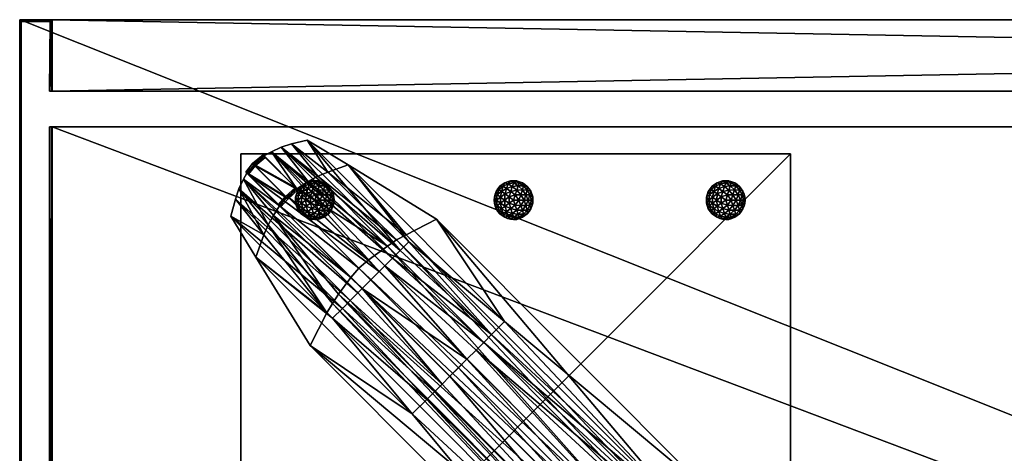
# Model space of a CAD drawing. Units: millimetres. Extents: x -575 to 555, y 1337 to 1787.
# Drawn here: x -575 to -292, y 1663 to 1787 of the extents above; entities that cross this region are included whole.
import ezdxf

# ---------------------------------------------------------------- set-up
doc = ezdxf.new("R2010")
doc.units = ezdxf.units.MM
doc.layers.get('0').update_dxf_attribs({"true_color": 0x5890e1})

# ---------------------------------------------------------------- blocks, each defined once
blk = doc.blocks.new('53084a59-48cc-4cde-8b7c-e70e1c56f776')
at = {"color": 0}
mesh = blk.add_polyface(dxfattribs=at)
corners = [(-1210.61, 1337.68, 282.78), (-81.39, 1337.68, 282.78), (-1210.61, 1786.57, 282.78), (-81.39, 1786.57, 282.78), (-1210.61, 1337.68, 1182.25), (-81.39, 1337.68, 1182.25), (-1210.61, 1786.57, 1182.25), (-81.39, 1786.57, 1182.25), (-1202.3, 1337.68, 291.08), (-89.7, 1337.68, 291.08), (-89.7, 1337.68, 1173.95), (-1202.3, 1337.68, 1173.95), (-89.7, 1786.57, 291.08), (-1202.3, 1786.57, 291.08), (-1202.3, 1786.57, 1173.95), (-89.7, 1786.57, 1173.95), (-89.53, 1766.68, 290.92), (-1202.47, 1766.68, 290.92), (-1202.47, 1766.68, 1174.11), (-89.53, 1766.68, 1174.11), (-1202.47, 1756.42, 290.92), (-89.53, 1756.42, 290.92), (-89.53, 1756.42, 1174.11), (-1202.47, 1756.42, 1174.11), (-81.25, 1787.13, 282.38), (-1210.75, 1787.13, 282.38), (-1210.75, 1337.13, 282.38), (-81.25, 1337.13, 282.38), (-81.25, 1337.12, 1182.65), (-1210.75, 1337.12, 1182.65), (-1210.75, 1787.12, 1182.65), (-81.25, 1787.12, 1182.65), (-81, 1337.13, 282.64), (-81, 1337.12, 1182.39), (-1211, 1337.12, 1182.39), (-1211, 1337.13, 282.64), (-81, 1787.12, 1182.39), (-81, 1787.13, 282.64), (-1211, 1787.13, 282.64), (-1211, 1787.12, 1182.39), (-1201.66, 1337.13, 291.47), (-90.34, 1337.13, 291.47), (-90.09, 1337.13, 291.73), (-90.09, 1337.12, 1173.3), (-90.34, 1337.12, 1173.56), (-1201.66, 1337.12, 1173.56), (-1201.91, 1337.12, 1173.3), (-1201.91, 1337.13, 291.73), (-90.34, 1787.13, 291.47), (-1201.66, 1787.13, 291.47), (-1201.91, 1787.13, 291.73), (-1201.91, 1787.12, 1173.3), (-1201.66, 1787.12, 1173.56), (-90.34, 1787.12, 1173.56), (-90.09, 1787.12, 1173.3), (-90.09, 1787.13, 291.73), (-90.3, 1766.68, 291.47), (-1201.7, 1766.68, 291.47), (-1201.91, 1766.68, 291.69), (-1201.91, 1766.68, 1173.34), (-1201.7, 1766.68, 1173.56), (-90.3, 1766.68, 1173.56), (-90.09, 1766.68, 1173.34), (-90.09, 1766.68, 291.69), (-1201.7, 1756.42, 291.47), (-90.3, 1756.42, 291.47), (-90.09, 1756.42, 291.69), (-90.09, 1756.42, 1173.34), (-90.3, 1756.42, 1173.56), (-1201.7, 1756.42, 1173.56), (-1201.91, 1756.42, 1173.34), (-1201.91, 1756.42, 291.69)]
mesh.append_faces([[corners[k] for k in face] for face in [(65, 21, 66), (67, 22, 68), (69, 23, 70), (71, 20, 64), (57, 17, 58), (59, 18, 60), (61, 19, 62), (63, 16, 56)]], dxfattribs={"color": 0})
mesh.append_faces([[corners[k] for k in face] for face in [(64, 70, 71), (56, 62, 63)]], dxfattribs={"vtx0": -1, "color": 0})
mesh.append_faces([[corners[k] for k in face] for face in [(64, 66, 68), (64, 68, 70), (56, 58, 60), (56, 60, 62)]], dxfattribs={"vtx0": -1, "vtx1": -1, "vtx2": -1, "color": 0})
mesh.append_faces([[corners[k] for k in face] for face in [(24, 27, 26), (26, 25, 24), (28, 31, 30), (30, 29, 28), (64, 65, 66), (66, 67, 68), (68, 69, 70), (36, 33, 32), (32, 37, 36), (56, 57, 58), (58, 59, 60), (60, 61, 62), (34, 39, 38), (38, 35, 34), (27, 41, 40), (40, 26, 27), (33, 43, 42), (42, 32, 33), (29, 45, 44), (44, 28, 29), (35, 47, 46), (46, 34, 35), (25, 49, 48), (48, 24, 25), (39, 51, 50), (50, 38, 39), (31, 53, 52), (52, 30, 31), (37, 55, 54), (54, 36, 37), (49, 57, 56), (56, 48, 49), (51, 59, 58), (58, 50, 51), (53, 61, 60), (60, 52, 53), (55, 63, 62), (62, 54, 55), (41, 65, 64), (64, 40, 41), (43, 67, 66), (66, 42, 43), (45, 69, 68), (68, 44, 45), (47, 71, 70), (70, 46, 47), (1, 27, 24), (24, 3, 1), (2, 25, 26), (26, 0, 2), (7, 31, 28), (28, 5, 7), (30, 6, 4), (4, 29, 30), (5, 33, 36), (36, 7, 5), (3, 37, 32), (32, 1, 3), (6, 39, 34), (34, 4, 6), (0, 35, 38), (38, 2, 0), (9, 41, 27), (27, 1, 9), (40, 8, 0), (0, 26, 40), (10, 43, 33), (33, 5, 10), (42, 9, 1), (1, 32, 42), (11, 45, 29), (29, 4, 11), (44, 10, 5), (5, 28, 44), (8, 47, 35), (35, 0, 8), (46, 11, 4), (4, 34, 46), (13, 49, 25), (25, 2, 13), (48, 12, 3), (3, 24, 48), (14, 51, 39), (39, 6, 14), (50, 13, 2), (2, 38, 50), (15, 53, 31), (31, 7, 15), (52, 14, 6), (6, 30, 52), (12, 55, 37), (37, 3, 12), (54, 15, 7), (7, 36, 54), (17, 57, 49), (49, 13, 17), (56, 16, 12), (12, 48, 56), (18, 59, 51), (51, 14, 18), (58, 17, 13), (13, 50, 58), (19, 61, 53), (53, 15, 19), (60, 18, 14), (14, 52, 60), (16, 63, 55), (55, 12, 16), (62, 19, 15), (15, 54, 62), (21, 65, 41), (41, 9, 21), (64, 20, 8), (8, 40, 64), (22, 67, 43), (43, 10, 22), (66, 21, 9), (9, 42, 66), (23, 69, 45), (45, 11, 23), (68, 22, 10), (10, 44, 68), (20, 71, 47), (47, 8, 20), (70, 23, 11), (11, 46, 70)]], dxfattribs={"vtx2": -1, "color": 0})
mesh = blk.add_polyface(dxfattribs=at)
corners = [(-1121.29, 1701.71, -1.48), (-1150.43, 1730.85, -1.48), (-1049.85, 1615.93, 279.79), (-1127.74, 1693.81, 279.79), (-1099.46, 1723.54, -1.48), (-1128.6, 1752.68, -1.48), (-1013.68, 1652.1, 279.79), (-1091.56, 1729.99, 279.79), (-1098.47, 1674.26, 88.89), (-1143.34, 1719.13, 88.89), (-1116.88, 1745.59, 88.89), (-1072, 1700.72, 88.89), (-1145.88, 1743.23, -1.48), (-1112.82, 1710.17, -1.48), (-1116.03, 1713.37, 279.79), (-1034.22, 1631.56, 279.79), (-1136.48, 1733.83, 88.89), (-1087.69, 1685.03, 88.89), (-1140.98, 1748.13, -1.48), (-1107.92, 1715.07, -1.48), (-1111.12, 1718.28, 279.79), (-1029.31, 1636.47, 279.79), (-1131.58, 1738.74, 88.89), (-1082.78, 1689.94, 88.89), (-1100.23, 1725.58, 279.79), (-1122.7, 1743.51, 88.89), (-1133.04, 1751.57, -1.48), (-1101.92, 1721.08, -1.48), (-1075.75, 1696.98, 88.89), (-1020.1, 1645.68, 279.79), (-1122.91, 1703.2, 279.79), (-1141.02, 1725.5, 88.89), (-1149.17, 1735.75, -1.48), (-1118.51, 1704.48, -1.48), (-1094.33, 1678.39, 88.89), (-1042.85, 1622.93, 279.79), (-1105.56, 1722.32, 279.79), (-1128.31, 1740.78, 88.89), (-1138.84, 1749.31, -1.48), (-1106.35, 1716.64, -1.48), (-1080.18, 1692.54, 88.89), (-1024.54, 1641.24, 279.79), (-1119.62, 1708.51, 279.79), (-1138.25, 1731.08, 88.89), (-1146.85, 1741.52, -1.48), (-1114.08, 1708.91, -1.48), (-1089.89, 1682.83, 88.89), (-1038.42, 1627.36, 279.79), (-1102.96, 1724.06, 279.79), (-1125.58, 1742.3, 88.89), (-1136.01, 1750.62, -1.48), (-1104.13, 1718.86, -1.48), (-1077.96, 1694.76, 88.89), (-1022.32, 1643.46, 279.79), (-1121.37, 1705.92, 279.79), (-1139.79, 1728.37, 88.89), (-1148.2, 1738.72, -1.48), (-1116.3, 1706.7, -1.48), (-1092.11, 1680.61, 88.89), (-1040.63, 1625.15, 279.79), (-1134.22, 1736.5, 88.89), (-1113.76, 1716.04, 279.79), (-1031.75, 1634.03, 279.79), (-1085.22, 1687.5, 88.89)]
mesh.append_faces([[corners[k] for k in face] for face in [(0, 8, 9), (9, 1, 0), (4, 5, 10), (10, 11, 4), (1, 32, 33), (33, 0, 1), (1, 9, 31), (31, 32, 1), (3, 2, 35), (35, 30, 3), (8, 34, 35), (35, 2, 8), (8, 2, 3), (3, 9, 8), (7, 6, 11), (11, 10, 7), (9, 3, 30), (30, 31, 9), (0, 33, 34), (34, 8, 0), (38, 39, 19), (19, 18, 38), (22, 37, 38), (38, 18, 22), (21, 41, 36), (36, 20, 21), (40, 41, 21), (21, 23, 40), (36, 37, 22), (22, 20, 36), (39, 40, 23), (23, 19, 39), (62, 61, 14), (14, 15, 62), (63, 62, 15), (15, 17, 63), (61, 60, 16), (16, 14, 61), (5, 4, 27), (27, 26, 5), (25, 10, 5), (5, 26, 25), (29, 6, 7), (7, 24, 29), (11, 6, 29), (29, 28, 11), (24, 7, 10), (10, 25, 24), (4, 11, 28), (28, 27, 4), (44, 12, 13), (13, 45, 44), (16, 12, 44), (44, 43, 16), (15, 14, 42), (42, 47, 15), (17, 15, 47), (47, 46, 17), (14, 16, 43), (43, 42, 14), (13, 17, 46), (46, 45, 13), (51, 39, 38), (38, 50, 51), (50, 38, 37), (37, 49, 50), (48, 36, 41), (41, 53, 48), (53, 41, 40), (40, 52, 53), (49, 37, 36), (36, 48, 49), (52, 40, 39), (39, 51, 52), (57, 33, 32), (32, 56, 57), (56, 32, 31), (31, 55, 56), (54, 30, 35), (35, 59, 54), (59, 35, 34), (34, 58, 59), (55, 31, 30), (30, 54, 55), (58, 34, 33), (33, 57, 58), (27, 51, 50), (50, 26, 27), (26, 50, 49), (49, 25, 26), (24, 48, 53), (53, 29, 24), (29, 53, 52), (52, 28, 29), (25, 49, 48), (48, 24, 25), (28, 52, 51), (51, 27, 28), (45, 57, 56), (56, 44, 45), (44, 56, 55), (55, 43, 44), (42, 54, 59), (59, 47, 42), (47, 59, 58), (58, 46, 47), (43, 55, 54), (54, 42, 43), (46, 58, 57), (57, 45, 46), (21, 20, 61), (61, 62, 21), (23, 21, 62), (62, 63, 23), (20, 22, 60), (60, 61, 20), (23, 17, 13), (13, 19, 23), (19, 13, 12), (12, 18, 19)]], dxfattribs={"vtx2": -1, "color": 0})
mesh = blk.add_polyface(dxfattribs=at)
corners = [(-148.5, 1747.86, -1.41), (-157.8, 1738.52, 88.96), (-143.52, 1742.89, -1.41), (-152.86, 1733.58, 88.97), (-155.45, 1736.41, 88.96), (-145.99, 1745.88, -1.41), (-1141.23, 1377.12, -1.41), (-1131.92, 1386.46, 88.96), (-1146.21, 1382.09, -1.41), (-1136.86, 1391.4, 88.97), (-1134.28, 1388.57, 88.96), (-1143.74, 1379.1, -1.41), (-1146.21, 1743.48, -1.41), (-1136.87, 1734.17, 88.96), (-1141.24, 1748.46, -1.41), (-1131.93, 1739.11, 88.97), (-1134.76, 1736.53, 88.96), (-1144.22, 1745.99, -1.41), (-143.51, 1381.5, -1.41), (-152.86, 1390.81, 88.96), (-148.49, 1376.52, -1.41), (-157.8, 1385.87, 88.97), (-154.97, 1388.45, 88.96), (-145.5, 1378.99, -1.41), (-149.11, 1747.09, -1.56), (-158.46, 1737.78, 88.82), (-144.28, 1742.26, -1.56), (-153.6, 1732.91, 88.82), (-156.14, 1735.71, 88.82), (-146.68, 1745.17, -1.56), (-1140.61, 1377.89, -1.56), (-1131.26, 1387.2, 88.82), (-1145.44, 1382.72, -1.56), (-1136.13, 1392.07, 88.82), (-1133.58, 1389.27, 88.82), (-1143.05, 1379.81, -1.56), (-1145.44, 1742.86, -1.56), (-1136.13, 1733.51, 88.82), (-1140.61, 1747.69, -1.56), (-1131.26, 1738.38, 88.82), (-1134.05, 1735.83, 88.82), (-1143.52, 1745.3, -1.56), (-144.29, 1382.12, -1.56), (-153.6, 1391.47, 88.82), (-149.12, 1377.29, -1.56), (-158.47, 1386.6, 88.82), (-155.67, 1389.15, 88.82), (-146.21, 1379.68, -1.56)]
mesh.append_faces([[corners[k] for k in face] for face in [(4, 5, 0), (0, 1, 4), (3, 2, 5), (5, 4, 3), (10, 11, 6), (6, 7, 10), (9, 8, 11), (11, 10, 9), (16, 17, 12), (12, 13, 16), (15, 14, 17), (17, 16, 15), (22, 23, 18), (18, 19, 22), (21, 20, 23), (23, 22, 21), (24, 29, 28), (28, 25, 24), (29, 26, 27), (27, 28, 29), (30, 35, 34), (34, 31, 30), (35, 32, 33), (33, 34, 35), (36, 41, 40), (40, 37, 36), (41, 38, 39), (39, 40, 41), (42, 47, 46), (46, 43, 42), (47, 44, 45), (45, 46, 47), (0, 5, 29), (29, 24, 0), (1, 0, 24), (24, 25, 1), (4, 1, 25), (25, 28, 4), (2, 3, 27), (27, 26, 2), (5, 2, 26), (26, 29, 5), (3, 4, 28), (28, 27, 3), (6, 11, 35), (35, 30, 6), (7, 6, 30), (30, 31, 7), (10, 7, 31), (31, 34, 10), (8, 9, 33), (33, 32, 8), (11, 8, 32), (32, 35, 11), (9, 10, 34), (34, 33, 9), (12, 17, 41), (41, 36, 12), (13, 12, 36), (36, 37, 13), (16, 13, 37), (37, 40, 16), (14, 15, 39), (39, 38, 14), (17, 14, 38), (38, 41, 17), (15, 16, 40), (40, 39, 15), (18, 23, 47), (47, 42, 18), (19, 18, 42), (42, 43, 19), (22, 19, 43), (43, 46, 22), (20, 21, 45), (45, 44, 20), (23, 20, 44), (44, 47, 23), (21, 22, 46), (46, 45, 21)]], dxfattribs={"vtx2": -1, "color": 0})
mesh = blk.add_polyface(dxfattribs=at)
corners = [(-148.81, 1747.48, -1.48), (-158.13, 1738.15, 88.89), (-143.9, 1742.57, -1.48), (-153.23, 1733.24, 88.89), (-155.8, 1736.06, 88.89), (-146.33, 1745.52, -1.48), (-1140.92, 1377.5, -1.48), (-1131.59, 1386.83, 88.89), (-1145.82, 1382.41, -1.48), (-1136.5, 1391.74, 88.89), (-1133.93, 1388.92, 88.89), (-1143.39, 1379.46, -1.48), (-1145.82, 1743.17, -1.48), (-1136.5, 1733.84, 88.89), (-1140.92, 1748.07, -1.48), (-1131.59, 1738.75, 88.89), (-1134.41, 1736.18, 88.89), (-1143.87, 1745.64, -1.48), (-143.9, 1381.81, -1.48), (-153.23, 1391.14, 88.89), (-148.81, 1376.9, -1.48), (-158.13, 1386.23, 88.89), (-155.32, 1388.8, 88.89), (-145.86, 1379.33, -1.48)]
mesh.append_faces([[corners[k] for k in face] for face in [(4, 5, 0), (0, 1, 4), (3, 2, 5), (5, 4, 3), (10, 11, 6), (6, 7, 10), (9, 8, 11), (11, 10, 9), (16, 17, 12), (12, 13, 16), (15, 14, 17), (17, 16, 15), (22, 23, 18), (18, 19, 22), (21, 20, 23), (23, 22, 21)]], dxfattribs={"vtx2": -1, "color": 0})
blk = doc.blocks.new('cc2b0812-1b28-4a3e-b709-086ed9d8fa26')
at = {"color": 0}
mesh = blk.add_polyface(dxfattribs=at)
corners = [(-65, -65), (65, -65), (-65, 65), (65, 65), (-65, -65, -1.88), (65, -65, -1.88), (-65, 65, -1.88), (65, 65, -1.88)]
mesh.append_faces([[corners[k] for k in face] for face in [(7, 4, 6), (4, 7, 5)]], dxfattribs={"vtx0": -1, "color": 0})
mesh.append_faces([[corners[k] for k in face] for face in [(2, 0, 3), (1, 3, 0)]], dxfattribs={"vtx1": -1, "color": 0})
mesh.append_faces([[corners[k] for k in face] for face in [(0, 2, 6), (6, 4, 0), (2, 3, 7), (7, 6, 2), (3, 1, 5), (5, 7, 3), (1, 0, 4), (4, 5, 1)]], dxfattribs={"vtx2": -1, "color": 0})
blk = doc.blocks.new('9be64a26-47c4-4592-a280-92576588bb35')
at = {"color": 0, "xscale": 1.212348341941833, "yscale": 1.212348341941833, "zscale": 1.212348341941833, "rotation": 179.999991348578}
blk.add_blockref('cc2b0812-1b28-4a3e-b709-086ed9d8fa26', (931.18, 1669.91, 282.19), dxfattribs=at)
blk = doc.blocks.new('c8da7eb5-85fc-4fcf-8140-d0417a2ba93a')
at = {"color": 0}
mesh = blk.add_polyface(dxfattribs=at)
corners = [(-89.76, -99.73), (-90.34, -99.35, -1.47), (-90.97, -99.11), (-91.61, -98.94, -1.47), (-92.3, -98.9), (-92.95, -98.9, -1.37), (-90, -100.11, -2.6), (-91.12, -99.59, -2.69), (-92.33, -99.35, -2.6), (-93.54, -99.4, -2.33), (-94.84, -99.73), (-94.32, -99.35, -1.37), (-95.38, -100.16, -1.47), (-95.8, -100.68), (-96.17, -101.24, -1.47), (-96.42, -101.89), (-96.61, -102.5, -1.37), (-94.55, -100.07, -2.6), (-95.39, -100.98, -2.69), (-96, -102.06, -2.6), (-96.32, -103.22, -2.33), (-93.64, -99.11), (-96.63, -103.22), (-92.3, -103.22, -4.82), (-92.68, -102.06, -4.65), (-91.31, -102.5, -4.65), (-93.03, -100.98, -4.15), (-91.68, -101.31, -4.34), (-90.39, -101.84, -4.15), (-93.33, -100.07, -3.36), (-92.03, -100.22, -3.65), (-90.76, -100.63, -3.65), (-89.62, -101.27, -3.36), (-93.53, -103.22, -4.65), (-94.66, -103.22, -4.15), (-93.93, -102.04, -4.34), (-95.62, -103.22, -3.36), (-95.08, -102.04, -3.65), (-94.29, -100.95, -3.65), (-91.31, -103.95, -4.65), (-90.29, -103.22, -4.34)]
mesh.append_faces([[corners[k] for k in face] for face in [(0, 1, 2), (2, 1, 3), (2, 3, 4), (4, 3, 5), (1, 6, 7), (1, 7, 3), (3, 7, 8), (3, 8, 5), (5, 8, 9), (10, 11, 12), (10, 12, 13), (13, 12, 14), (13, 14, 15), (15, 14, 16), (11, 9, 17), (11, 17, 12), (12, 17, 18), (12, 18, 14), (14, 18, 19), (14, 19, 16), (16, 19, 20), (9, 11, 5), (11, 10, 21), (11, 21, 5), (5, 21, 4), (16, 22, 15), (23, 24, 25), (24, 26, 27), (24, 27, 25), (25, 27, 28), (26, 29, 30), (26, 30, 27), (27, 30, 31), (27, 31, 28), (28, 31, 32), (29, 9, 8), (29, 8, 30), (30, 8, 7), (30, 7, 31), (31, 7, 6), (31, 6, 32), (23, 33, 24), (33, 34, 35), (33, 35, 24), (24, 35, 26), (34, 36, 37), (34, 37, 35), (35, 37, 38), (35, 38, 26), (26, 38, 29), (36, 20, 19), (36, 19, 37), (37, 19, 18), (37, 18, 38), (38, 18, 17), (38, 17, 29), (29, 17, 9), (23, 25, 39), (25, 28, 40), (25, 40, 39)]], dxfattribs={"color": 0})
mesh = blk.add_polyface(dxfattribs=at)
corners = [(-88.19, -104.56), (-88.39, -105.17, -1.37), (-88.01, -103.89, -1.47), (-87.98, -103.22), (-88.01, -102.55, -1.47), (-88.19, -101.89), (-88.39, -101.27, -1.37), (-89.05, -105.59, -2.33), (-88.63, -104.45, -2.6), (-88.48, -103.22, -2.69), (-88.63, -102, -2.6), (-89.05, -100.86, -2.33), (-89.76, -99.73), (-89.24, -100.11, -1.37), (-90.34, -99.35, -1.47), (-90, -100.11, -2.6), (-89.76, -106.72), (-90.34, -107.1, -1.47), (-89.24, -106.34, -1.37), (-90, -106.34, -2.6), (-88.8, -100.68), (-88.8, -105.77), (-89.62, -101.27, -3.36), (-89.62, -105.17, -3.36), (-90.39, -101.84, -4.15), (-89.36, -102.55, -3.65), (-90.29, -103.22, -4.34), (-89.36, -103.89, -3.65), (-90.39, -104.61, -4.15), (-48.14, -100.68), (-47.72, -100.16, -1.47), (-48.51, -101.24, -1.47), (-48.76, -101.89), (-48.96, -102.5, -1.37), (-47.74, -100.98, -2.69), (-48.34, -102.06, -2.6), (-48.66, -103.22, -2.33), (-48.76, -104.56), (-48.96, -103.95, -1.37), (-48.51, -105.21, -1.47), (-48.14, -105.77), (-47.72, -106.29, -1.47), (-48.34, -104.39, -2.6), (-47.74, -105.47, -2.69), (-48.97, -103.22), (-47.96, -103.22, -3.36)]
mesh.append_faces([[corners[k] for k in face] for face in [(0, 1, 2), (0, 2, 3), (3, 2, 4), (3, 4, 5), (5, 4, 6), (1, 7, 8), (1, 8, 2), (2, 8, 9), (2, 9, 4), (4, 9, 10), (4, 10, 6), (6, 10, 11), (12, 13, 14), (13, 11, 15), (13, 15, 14), (16, 17, 18), (17, 19, 18), (18, 19, 7), (11, 13, 6), (13, 12, 20), (13, 20, 6), (6, 20, 5), (7, 1, 18), (1, 0, 21), (1, 21, 18), (18, 21, 16), (22, 15, 11), (23, 7, 19), (24, 22, 25), (24, 25, 26), (26, 25, 27), (26, 27, 28), (28, 27, 23), (22, 11, 10), (22, 10, 25), (25, 10, 9), (25, 9, 27), (27, 9, 8), (27, 8, 23), (23, 8, 7), (29, 30, 31), (29, 31, 32), (32, 31, 33), (30, 34, 31), (31, 34, 35), (31, 35, 33), (33, 35, 36), (37, 38, 39), (37, 39, 40), (40, 39, 41), (38, 36, 42), (38, 42, 39), (39, 42, 43), (39, 43, 41), (36, 38, 33), (38, 37, 44), (38, 44, 33), (33, 44, 32), (45, 36, 35), (45, 42, 36)]], dxfattribs={"color": 0})
mesh = blk.add_polyface(dxfattribs=at)
corners = [(-43.96, -98.94, -1.47), (-44.68, -99.35, -2.6), (-45.29, -98.9, -1.37), (-45.89, -99.4, -2.33), (-47.19, -99.73), (-46.66, -99.35, -1.37), (-47.72, -100.16, -1.47), (-48.14, -100.68), (-46.9, -100.07, -2.6), (-47.74, -100.98, -2.69), (-48.14, -105.77), (-47.72, -106.29, -1.47), (-47.19, -106.72), (-46.66, -107.1, -1.37), (-47.74, -105.47, -2.69), (-46.9, -106.38, -2.6), (-45.89, -107.05, -2.33), (-45.29, -107.55, -1.37), (-44.68, -107.1, -2.6), (-43.96, -107.51, -1.47), (-45.98, -99.11), (-44.65, -98.9), (-44.65, -107.55), (-45.98, -107.34), (-45.02, -102.06, -4.65), (-45.38, -100.98, -4.15), (-44.02, -101.31, -4.34), (-45.67, -100.07, -3.36), (-44.37, -100.22, -3.65), (-44.65, -103.22, -4.82), (-45.87, -103.22, -4.65), (-47.01, -103.22, -4.15), (-46.27, -102.04, -4.34), (-47.96, -103.22, -3.36), (-47.42, -102.04, -3.65), (-46.63, -100.95, -3.65), (-48.34, -102.06, -2.6), (-45.02, -104.39, -4.65), (-45.38, -105.47, -4.15), (-46.27, -104.41, -4.34), (-45.67, -106.38, -3.36), (-46.63, -105.5, -3.65), (-47.42, -104.41, -3.65), (-48.34, -104.39, -2.6), (-44.02, -105.13, -4.34), (-44.37, -106.23, -3.65)]
mesh.append_faces([[corners[k] for k in face] for face in [(0, 1, 2), (2, 1, 3), (4, 5, 6), (4, 6, 7), (5, 3, 8), (5, 8, 6), (6, 8, 9), (10, 11, 12), (12, 11, 13), (11, 14, 15), (11, 15, 13), (13, 15, 16), (17, 16, 18), (17, 18, 19), (3, 5, 2), (5, 4, 20), (5, 20, 2), (2, 20, 21), (16, 17, 13), (17, 22, 23), (17, 23, 13), (13, 23, 12), (24, 25, 26), (25, 27, 28), (27, 3, 1), (27, 1, 28), (29, 30, 24), (30, 31, 32), (30, 32, 24), (24, 32, 25), (31, 33, 34), (31, 34, 32), (32, 34, 35), (32, 35, 25), (25, 35, 27), (33, 36, 34), (34, 36, 9), (34, 9, 35), (35, 9, 8), (35, 8, 27), (27, 8, 3), (29, 37, 30), (37, 38, 39), (37, 39, 30), (30, 39, 31), (38, 40, 41), (38, 41, 39), (39, 41, 42), (39, 42, 31), (31, 42, 33), (40, 16, 15), (40, 15, 41), (41, 15, 14), (41, 14, 42), (42, 14, 43), (42, 43, 33), (37, 44, 38), (38, 45, 40), (45, 18, 40), (40, 18, 16)]], dxfattribs={"color": 0})
mesh = blk.add_polyface(dxfattribs=at)
corners = [(-42.1, -99.73), (-41.58, -100.11, -1.37), (-42.68, -99.35, -1.47), (-43.31, -99.11), (-43.96, -98.94, -1.47), (-44.65, -98.9), (-45.29, -98.9, -1.37), (-41.39, -100.86, -2.33), (-42.34, -100.11, -2.6), (-43.46, -99.59, -2.69), (-44.68, -99.35, -2.6), (-44.65, -107.55), (-45.29, -107.55, -1.37), (-43.96, -107.51, -1.47), (-43.31, -107.34), (-42.68, -107.1, -1.47), (-42.1, -106.72), (-41.58, -106.34, -1.37), (-44.68, -107.1, -2.6), (-43.46, -106.86, -2.69), (-42.34, -106.34, -2.6), (-41.39, -105.59, -2.33), (-41.15, -100.68), (-41.15, -105.77), (-44.65, -103.22, -4.82), (-45.02, -102.06, -4.65), (-43.65, -102.5, -4.65), (-44.02, -101.31, -4.34), (-42.73, -101.84, -4.15), (-45.38, -100.98, -4.15), (-44.37, -100.22, -3.65), (-43.1, -100.63, -3.65), (-41.96, -101.27, -3.36), (-43.65, -103.95, -4.65), (-45.02, -104.39, -4.65), (-42.73, -104.61, -4.15), (-44.02, -105.13, -4.34), (-41.96, -105.17, -3.36), (-43.1, -105.82, -3.65), (-44.37, -106.23, -3.65), (-45.38, -105.47, -4.15), (-42.64, -103.22, -4.34), (-41.7, -102.55, -3.65), (-41.7, -103.89, -3.65), (-40.97, -102, -2.6), (-40.82, -103.22, -2.69), (-40.97, -104.45, -2.6)]
mesh.append_faces([[corners[k] for k in face] for face in [(0, 1, 2), (0, 2, 3), (3, 2, 4), (3, 4, 5), (5, 4, 6), (1, 7, 8), (1, 8, 2), (2, 8, 9), (2, 9, 4), (4, 9, 10), (11, 12, 13), (11, 13, 14), (14, 13, 15), (14, 15, 16), (16, 15, 17), (13, 18, 19), (13, 19, 15), (15, 19, 20), (15, 20, 17), (17, 20, 21), (1, 0, 22), (17, 23, 16), (24, 25, 26), (25, 27, 26), (26, 27, 28), (29, 30, 27), (27, 30, 31), (27, 31, 28), (28, 31, 32), (30, 10, 9), (30, 9, 31), (31, 9, 8), (31, 8, 32), (32, 8, 7), (24, 33, 34), (33, 35, 36), (33, 36, 34), (35, 37, 38), (35, 38, 36), (36, 38, 39), (36, 39, 40), (37, 21, 20), (37, 20, 38), (38, 20, 19), (38, 19, 39), (39, 19, 18), (24, 26, 33), (26, 28, 41), (26, 41, 33), (33, 41, 35), (28, 32, 42), (28, 42, 41), (41, 42, 43), (41, 43, 35), (35, 43, 37), (32, 7, 44), (32, 44, 42), (42, 45, 43), (43, 46, 37), (37, 46, 21)]], dxfattribs={"color": 0})
mesh = blk.add_polyface(dxfattribs=at)
corners = [(-40.53, -104.56), (-40.74, -105.17, -1.37), (-40.35, -103.89, -1.47), (-40.32, -103.22), (-40.35, -102.55, -1.47), (-40.53, -101.89), (-40.74, -101.27, -1.37), (-41.39, -105.59, -2.33), (-40.97, -104.45, -2.6), (-40.82, -103.22, -2.69), (-40.97, -102, -2.6), (-41.39, -100.86, -2.33), (-41.58, -100.11, -1.37), (-41.15, -100.68), (-41.58, -106.34, -1.37), (-41.15, -105.77), (-41.7, -102.55, -3.65), (-41.7, -103.89, -3.65), (-2.54, -99.73), (-2.02, -99.35, -1.37), (-3.08, -100.16, -1.47), (-3.5, -100.68), (-3.87, -101.24, -1.47), (-4.11, -101.89), (-4.31, -102.5, -1.37), (-2.25, -100.07, -2.6), (-3.09, -100.98, -2.69), (-3.7, -102.06, -2.6), (-4.02, -103.22, -2.33), (-4.11, -104.56), (-4.31, -103.95, -1.37), (-3.87, -105.21, -1.47), (-3.5, -105.77), (-3.08, -106.29, -1.47), (-2.54, -106.72), (-2.02, -107.1, -1.37), (-3.7, -104.39, -2.6), (-3.09, -105.47, -2.69), (-2.25, -106.38, -2.6), (-4.33, -103.22), (-2.36, -103.22, -4.15), (-3.32, -103.22, -3.36), (-2.78, -102.04, -3.65), (-1.63, -102.04, -4.34), (-1.99, -100.95, -3.65), (-1.63, -104.41, -4.34), (-2.78, -104.41, -3.65), (-1.99, -105.5, -3.65)]
mesh.append_faces([[corners[k] for k in face] for face in [(0, 1, 2), (0, 2, 3), (3, 2, 4), (3, 4, 5), (5, 4, 6), (1, 7, 8), (1, 8, 2), (2, 8, 9), (2, 9, 4), (4, 9, 10), (4, 10, 6), (6, 10, 11), (11, 12, 6), (12, 13, 6), (6, 13, 5), (7, 1, 14), (1, 0, 15), (1, 15, 14), (16, 10, 9), (17, 9, 8), (18, 19, 20), (18, 20, 21), (21, 20, 22), (21, 22, 23), (23, 22, 24), (19, 25, 20), (20, 25, 26), (20, 26, 22), (22, 26, 27), (22, 27, 24), (24, 27, 28), (29, 30, 31), (29, 31, 32), (32, 31, 33), (32, 33, 34), (34, 33, 35), (30, 28, 36), (30, 36, 31), (31, 36, 37), (31, 37, 33), (33, 37, 38), (33, 38, 35), (28, 30, 24), (30, 29, 39), (30, 39, 24), (24, 39, 23), (40, 41, 42), (40, 42, 43), (41, 28, 27), (41, 27, 42), (42, 27, 26), (42, 26, 44), (44, 26, 25), (45, 46, 40), (40, 46, 41), (47, 38, 37), (47, 37, 46), (46, 37, 36), (46, 36, 41), (41, 36, 28)]], dxfattribs={"color": 0})
mesh = blk.add_polyface(dxfattribs=at)
corners = [(4.33, -103.22), (4.29, -103.89, -1.47), (4.29, -102.55, -1.47), (4.11, -101.89), (3.91, -101.27, -1.37), (3.82, -103.22, -2.69), (3.68, -102, -2.6), (3.25, -100.86, -2.33), (2.54, -99.73), (3.06, -100.11, -1.37), (1.96, -99.35, -1.47), (1.34, -99.11), (0.69, -98.94, -1.47), (0, -98.9), (-0.65, -98.9, -1.37), (2.3, -100.11, -2.6), (1.18, -99.59, -2.69), (-0.03, -99.35, -2.6), (-1.24, -99.4, -2.33), (-2.02, -99.35, -1.37), (-2.25, -100.07, -2.6), (3.5, -100.68), (-2.54, -99.73), (-1.34, -99.11), (0, -103.22, -4.82), (-0.38, -102.06, -4.65), (0.99, -102.5, -4.65), (-0.73, -100.98, -4.15), (0.62, -101.31, -4.34), (1.91, -101.84, -4.15), (-1.02, -100.07, -3.36), (0.27, -100.22, -3.65), (1.55, -100.63, -3.65), (2.68, -101.27, -3.36), (-1.23, -103.22, -4.65), (-2.36, -103.22, -4.15), (-1.63, -102.04, -4.34), (-2.78, -102.04, -3.65), (-1.99, -100.95, -3.65), (2.01, -103.22, -4.34), (2.94, -102.55, -3.65), (2.94, -103.89, -3.65)]
mesh.append_faces([[corners[k] for k in face] for face in [(0, 1, 2), (0, 2, 3), (3, 2, 4), (1, 5, 2), (2, 5, 6), (2, 6, 4), (4, 6, 7), (8, 9, 10), (8, 10, 11), (11, 10, 12), (11, 12, 13), (13, 12, 14), (9, 7, 15), (9, 15, 10), (10, 15, 16), (10, 16, 12), (12, 16, 17), (12, 17, 14), (14, 17, 18), (19, 18, 20), (7, 9, 4), (9, 8, 21), (9, 21, 4), (4, 21, 3), (18, 19, 14), (19, 22, 23), (19, 23, 14), (14, 23, 13), (24, 25, 26), (25, 27, 28), (25, 28, 26), (26, 28, 29), (27, 30, 31), (27, 31, 28), (28, 31, 32), (28, 32, 29), (29, 32, 33), (30, 18, 17), (30, 17, 31), (31, 17, 16), (31, 16, 32), (32, 16, 15), (32, 15, 33), (33, 15, 7), (24, 34, 25), (34, 35, 36), (34, 36, 25), (25, 36, 27), (36, 37, 38), (36, 38, 27), (27, 38, 30), (38, 20, 30), (30, 20, 18), (26, 29, 39), (29, 33, 40), (29, 40, 39), (33, 7, 6), (33, 6, 40), (40, 6, 5), (40, 5, 41)]], dxfattribs={"color": 0})
mesh = blk.add_polyface(dxfattribs=at)
corners = [(-96.42, -104.56), (-96.61, -103.95, -1.37), (-96.17, -105.21, -1.47), (-95.8, -105.77), (-95.38, -106.29, -1.47), (-94.84, -106.72), (-94.32, -107.1, -1.37), (-96.32, -103.22, -2.33), (-96, -104.39, -2.6), (-95.39, -105.47, -2.69), (-94.55, -106.38, -2.6), (-93.54, -107.05, -2.33), (-92.3, -107.55), (-92.95, -107.55, -1.37), (-91.61, -107.51, -1.47), (-90.97, -107.34), (-90.34, -107.1, -1.47), (-89.76, -106.72), (-92.33, -107.1, -2.6), (-91.12, -106.86, -2.69), (-90, -106.34, -2.6), (-96.61, -102.5, -1.37), (-96.63, -103.22), (-93.64, -107.34), (-92.3, -103.22, -4.82), (-92.68, -104.39, -4.65), (-93.53, -103.22, -4.65), (-93.03, -105.47, -4.15), (-93.93, -104.41, -4.34), (-94.66, -103.22, -4.15), (-93.33, -106.38, -3.36), (-94.29, -105.5, -3.65), (-95.08, -104.41, -3.65), (-95.62, -103.22, -3.36), (-91.31, -103.95, -4.65), (-90.39, -104.61, -4.15), (-91.68, -105.13, -4.34), (-89.62, -105.17, -3.36), (-90.76, -105.82, -3.65), (-92.03, -106.23, -3.65), (-90.29, -103.22, -4.34)]
mesh.append_faces([[corners[k] for k in face] for face in [(0, 1, 2), (0, 2, 3), (3, 2, 4), (3, 4, 5), (5, 4, 6), (1, 7, 8), (1, 8, 2), (2, 8, 9), (2, 9, 4), (4, 9, 10), (4, 10, 6), (6, 10, 11), (12, 13, 14), (12, 14, 15), (15, 14, 16), (15, 16, 17), (13, 11, 18), (13, 18, 14), (14, 18, 19), (14, 19, 16), (16, 19, 20), (7, 1, 21), (1, 0, 22), (1, 22, 21), (11, 13, 6), (13, 12, 23), (13, 23, 6), (6, 23, 5), (24, 25, 26), (25, 27, 28), (25, 28, 26), (26, 28, 29), (27, 30, 31), (27, 31, 28), (28, 31, 32), (28, 32, 29), (29, 32, 33), (30, 11, 10), (30, 10, 31), (31, 10, 9), (31, 9, 32), (32, 9, 8), (32, 8, 33), (33, 8, 7), (24, 34, 25), (34, 35, 36), (34, 36, 25), (25, 36, 27), (35, 37, 38), (35, 38, 36), (36, 38, 39), (36, 39, 27), (27, 39, 30), (37, 20, 38), (38, 20, 19), (38, 19, 39), (39, 19, 18), (39, 18, 30), (30, 18, 11), (34, 40, 35)]], dxfattribs={"color": 0})
mesh = blk.add_polyface(dxfattribs=at)
corners = [(4.11, -104.56), (3.91, -105.17, -1.37), (4.29, -103.89, -1.47), (4.33, -103.22), (3.25, -105.59, -2.33), (3.68, -104.45, -2.6), (3.82, -103.22, -2.69), (-2.02, -107.1, -1.37), (-2.25, -106.38, -2.6), (-1.24, -107.05, -2.33), (0, -107.55), (-0.65, -107.55, -1.37), (0.69, -107.51, -1.47), (1.34, -107.34), (1.96, -107.1, -1.47), (2.54, -106.72), (3.06, -106.34, -1.37), (-0.03, -107.1, -2.6), (1.18, -106.86, -2.69), (2.3, -106.34, -2.6), (-1.34, -107.34), (-2.54, -106.72), (3.5, -105.77), (0, -103.22, -4.82), (-0.38, -104.39, -4.65), (-1.23, -103.22, -4.65), (-0.73, -105.47, -4.15), (-1.63, -104.41, -4.34), (-2.36, -103.22, -4.15), (-1.02, -106.38, -3.36), (-1.99, -105.5, -3.65), (-2.78, -104.41, -3.65), (0.99, -103.95, -4.65), (1.91, -104.61, -4.15), (0.62, -105.13, -4.34), (2.68, -105.17, -3.36), (1.55, -105.82, -3.65), (0.27, -106.23, -3.65), (0.99, -102.5, -4.65), (2.01, -103.22, -4.34), (2.94, -102.55, -3.65), (2.94, -103.89, -3.65)]
mesh.append_faces([[corners[k] for k in face] for face in [(0, 1, 2), (0, 2, 3), (1, 4, 5), (1, 5, 2), (2, 5, 6), (7, 8, 9), (10, 11, 12), (10, 12, 13), (13, 12, 14), (13, 14, 15), (15, 14, 16), (11, 9, 17), (11, 17, 12), (12, 17, 18), (12, 18, 14), (14, 18, 19), (14, 19, 16), (16, 19, 4), (9, 11, 7), (11, 10, 20), (11, 20, 7), (7, 20, 21), (4, 1, 16), (1, 0, 22), (1, 22, 16), (16, 22, 15), (23, 24, 25), (24, 26, 27), (24, 27, 25), (25, 27, 28), (26, 29, 30), (26, 30, 27), (27, 30, 31), (29, 9, 8), (29, 8, 30), (23, 32, 24), (32, 33, 34), (32, 34, 24), (24, 34, 26), (33, 35, 36), (33, 36, 34), (34, 36, 37), (34, 37, 26), (26, 37, 29), (35, 4, 19), (35, 19, 36), (36, 19, 18), (36, 18, 37), (37, 18, 17), (37, 17, 29), (29, 17, 9), (23, 38, 32), (38, 39, 32), (32, 39, 33), (39, 40, 41), (39, 41, 33), (33, 41, 35), (41, 6, 5), (41, 5, 35), (35, 5, 4)]], dxfattribs={"color": 0})
blk = doc.blocks.new('1e22ff94-485d-424c-aa59-d0e274e7aa24')
at = {"color": 0}
blk.add_blockref('9be64a26-47c4-4592-a280-92576588bb35', (0, 0), dxfattribs=at)
at = {"color": 0, "xscale": 1.276389122009277, "yscale": 1.276389122009277, "zscale": 0.5971630215644835, "rotation": 179.999991348578}
blk.add_blockref('c8da7eb5-85fc-4fcf-8140-d0417a2ba93a', (873.58, 1603.74, 280.22), dxfattribs=at)
blk = doc.blocks.new('47c43358-e061-477e-9f76-9daa495caa4f')
at = {"color": 18, "true_color": 0x000000}
blk.add_blockref('53084a59-48cc-4cde-8b7c-e70e1c56f776', (636.44, 0), dxfattribs=at)
at = {"color": 9, "true_color": 0xbebebe}
blk.add_blockref('1e22ff94-485d-424c-aa59-d0e274e7aa24', (-1363.56, 0), dxfattribs=at)

msp = doc.modelspace()

# ---------------------------------------------------------------- block references
msp.add_blockref('47c43358-e061-477e-9f76-9daa495caa4f', (0, 0))

doc.saveas('drawing.dxf')
